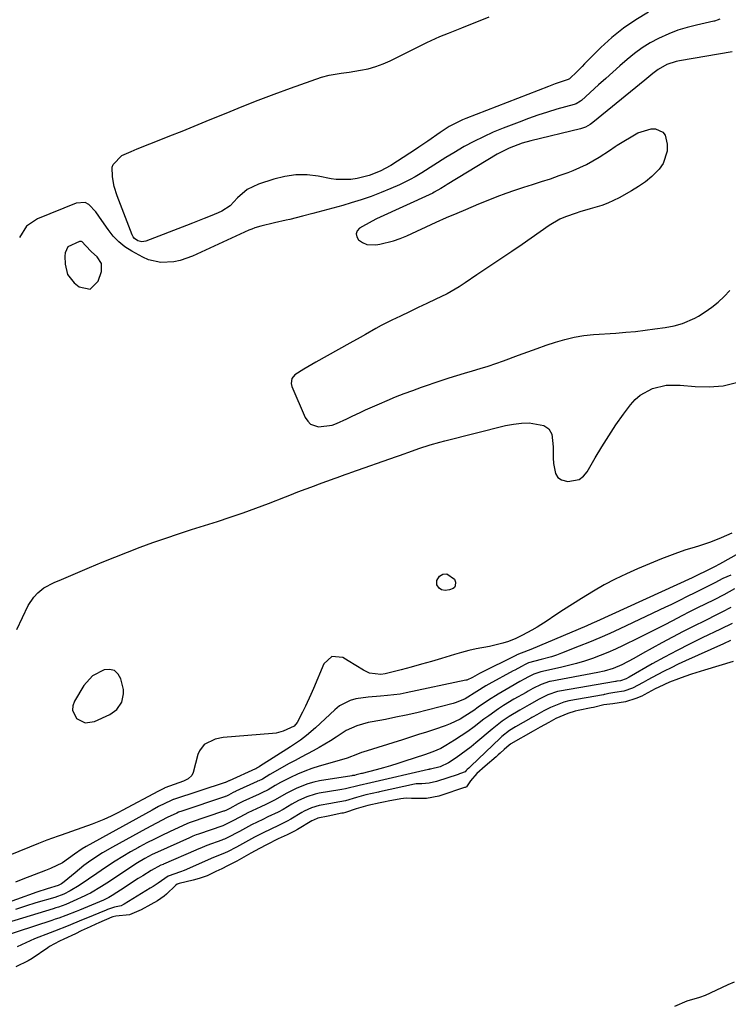
# Model space of a CAD drawing. Units: inches. Extents: x 1836153 to 1841550, y 421086 to 426462.
# Drawn here: x 1837685 to 1837924, y 422229 to 422561 of the extents above; entities that cross this region are included whole.
import ezdxf

# ---------------------------------------------------------------- set-up
doc = ezdxf.new("R2010")
doc.units = ezdxf.units.IN
doc.header["$MEASUREMENT"] = 0
for name, color, linetype in [('1', 7, 'Continuous'), ('7', 7, 'Continuous'), ('8', 7, 'Continuous')]:
    doc.layers.add(name, color=color, linetype=linetype)

msp = doc.modelspace()

# ---------------------------------------------------------------- linework, layer by layer
at = {"layer": '1', "color": 18}
for points in [[(1837925.48, 422549.86, 1666), (1837907.66, 422546.85, 1666), (1837906.57, 422546.62, 1666), (1837903.42, 422545.57, 1666), (1837900.53, 422543.94, 1666), (1837898.68, 422542.53, 1666), (1837895.99, 422540.37, 1666), (1837878.5, 422526.07, 1666), (1837877.55, 422525.37, 1666), (1837876.01, 422524.5, 1666), (1837874.35, 422523.92, 1666), (1837857.51, 422519.85, 1666), (1837854.57, 422519.04, 1666), (1837850.29, 422517.46, 1666), (1837846.23, 422515.37, 1666), (1837829.34, 422505.15, 1666), (1837828.63, 422504.71, 1666), (1837827.24, 422503.8, 1666), (1837824.97, 422502.52, 1666), (1837824.5, 422502.29, 1666), (1837805.48, 422493.54, 1666), (1837804.01, 422492.83, 1666), (1837799.76, 422490.43, 1666), (1837798.99, 422489.51, 1666), (1837798.62, 422488.55, 1666), (1837798.83, 422487.55, 1666), (1837799.43, 422486.51, 1666), (1837800.8, 422485.57, 1666), (1837802.19, 422484.95, 1666), (1837805.27, 422484.79, 1666), (1837806.66, 422485.03, 1666), (1837811.26, 422486.15, 1666), (1837813.49, 422486.94, 1666), (1837815.68, 422487.85, 1666), (1837825.63, 422492.42, 1666), (1837829.15, 422493.99, 1666), (1837832.69, 422495.52, 1666), (1837835.59, 422496.77, 1666), (1837839.97, 422498.59, 1666), (1837841.44, 422499.17, 1666), (1837846.25, 422501.08, 1666), (1837849.2, 422502.2, 1666), (1837852.16, 422503.27, 1666), (1837855.15, 422504.26, 1666), (1837858.16, 422505.2, 1666), (1837861.17, 422506.14, 1666), (1837864.16, 422507.12, 1666), (1837867.13, 422508.17, 1666), (1837870.09, 422509.25, 1666), (1837871.84, 422509.92, 1666), (1837876.34, 422511.91, 1666), (1837878.5, 422513.09, 1666), (1837880.61, 422514.37, 1666), (1837884.1, 422516.63, 1666), (1837886.04, 422517.99, 1666), (1837886.37, 422518.2, 1666), (1837886.71, 422518.41, 1666), (1837893.69, 422522.55, 1666), (1837898.08, 422523.9, 1666), (1837899.64, 422523.91, 1666), (1837902.07, 422522.82, 1666), (1837902.81, 422521.77, 1666), (1837903.56, 422518.75, 1666), (1837903.57, 422516.42, 1666), (1837902.22, 422512.2, 1666), (1837900.85, 422510.32, 1666), (1837898.31, 422507.88, 1666), (1837896.17, 422506.08, 1666), (1837893.88, 422504.47, 1666), (1837891.48, 422503, 1666), (1837887.38, 422500.71, 1666), (1837883.49, 422498.84, 1666), (1837881.46, 422498.1, 1666), (1837877.6, 422496.96, 1666), (1837874.04, 422495.92, 1666), (1837872.86, 422495.55, 1666), (1837869.24, 422494.29, 1666), (1837867.33, 422493.45, 1666), (1837863.74, 422491.33, 1666), (1837854.6, 422484.96, 1666), (1837851.18, 422482.6, 1666), (1837849.46, 422481.44, 1666), (1837846.74, 422479.62, 1666), (1837843.04, 422477.14, 1666), (1837839.34, 422474.66, 1666), (1837835.4, 422471.99, 1666), (1837833.4, 422470.7, 1666), (1837829.28, 422468.35, 1666), (1837827.15, 422467.28, 1666), (1837825.5, 422466.5, 1666), (1837822.53, 422465.09, 1666), (1837819.56, 422463.67, 1666), (1837816.59, 422462.25, 1666), (1837813.62, 422460.82, 1666), (1837810.72, 422459.41, 1666), (1837807.1, 422457.58, 1666), (1837805.32, 422456.62, 1666), (1837801.79, 422454.63, 1666), (1837800.02, 422453.63, 1666), (1837796.48, 422451.64, 1666), (1837785.01, 422445.26, 1666), (1837782.3, 422443.7, 1666), (1837780.98, 422442.88, 1666), (1837778, 422440.97, 1666), (1837776.96, 422439.75, 1666), (1837776.67, 422438.13, 1666), (1837776.94, 422437.06, 1666), (1837781.48, 422426.59, 1666), (1837782.29, 422425.36, 1666), (1837783.27, 422424.38, 1666), (1837785.96, 422423.41, 1666), (1837790.58, 422423.99, 1666), (1837792.06, 422424.56, 1666), (1837795.53, 422426.21, 1666), (1837797.09, 422426.95, 1666), (1837800.21, 422428.42, 1666), (1837801.78, 422429.15, 1666), (1837804.93, 422430.56, 1666), (1837806.52, 422431.25, 1666), (1837809.05, 422432.33, 1666), (1837811.91, 422433.53, 1666), (1837814.79, 422434.68, 1666), (1837817.7, 422435.76, 1666), (1837820.62, 422436.8, 1666), (1837827.36, 422439.12, 1666), (1837829.96, 422439.98, 1666), (1837832.58, 422440.82, 1666), (1837835.21, 422441.6, 1666), (1837837.85, 422442.36, 1666), (1837840.49, 422443.12, 1666), (1837843.11, 422443.93, 1666), (1837845.71, 422444.8, 1666), (1837848.3, 422445.72, 1666), (1837853.44, 422447.63, 1666), (1837856.53, 422448.76, 1666), (1837859.64, 422449.87, 1666), (1837862.75, 422450.95, 1666), (1837865.87, 422452.01, 1666), (1837869.03, 422452.93, 1666), (1837872.21, 422453.68, 1666), (1837875.44, 422454.2, 1666), (1837878.71, 422454.55, 1666), (1837886.27, 422455.08, 1666), (1837889.55, 422455.35, 1666), (1837892.83, 422455.66, 1666), (1837896.09, 422456.03, 1666), (1837899.36, 422456.46, 1666), (1837902.9, 422456.95, 1666), (1837905.85, 422457.49, 1666), (1837908.74, 422458.28, 1666), (1837912.85, 422460.05, 1666), (1837914.14, 422460.81, 1666), (1837916.31, 422462.2, 1666), (1837918.59, 422463.8, 1666), (1837920.76, 422465.52, 1666), (1837922.78, 422467.41, 1666), (1837924.7, 422469.42, 1666)], [(1837712.8, 422478.54, 1666), (1837711.29, 422480.83, 1666), (1837709.37, 422482.42, 1666), (1837707.36, 422484.6, 1666), (1837706.29, 422485.82, 1666), (1837705.99, 422485.97, 1666), (1837705.29, 422485.93, 1666), (1837701.37, 422484.11, 1666), (1837700.45, 422482.15, 1666), (1837700.37, 422481.03, 1666), (1837700.45, 422478.29, 1666), (1837701.33, 422474.79, 1666), (1837703.58, 422471.96, 1666), (1837705.18, 422470.66, 1666), (1837708.91, 422469.89, 1666), (1837711.66, 422472.54, 1666), (1837712.75, 422475.8, 1666), (1837712.8, 422478.54, 1666)], [(1837720.2, 422333.5, 1668), (1837720.13, 422334.97, 1668), (1837719.3, 422338.53, 1668), (1837718.34, 422340.14, 1668), (1837717.11, 422341.27, 1668), (1837715.5, 422341.68, 1668), (1837713.63, 422341.6, 1668), (1837709.73, 422339.54, 1668), (1837706.82, 422336.24, 1668), (1837703.65, 422330.97, 1668), (1837703.13, 422329.43, 1668), (1837703.01, 422327.94, 1668), (1837704.38, 422325.16, 1668), (1837707.22, 422323.68, 1668), (1837710.41, 422324.09, 1668), (1837715.6, 422326.47, 1668), (1837717.98, 422328.16, 1668), (1837719.56, 422330.61, 1668), (1837720.2, 422333.5, 1668)]]:
    msp.add_polyline3d(points, dxfattribs=at)
at = {"layer": '7', "color": 18}
for points in [[(1837921.28, 422560.94, 1668), (1837920.43, 422560.53, 1668), (1837919.83, 422560.32, 1668), (1837919.52, 422560.24, 1668), (1837919.21, 422560.17, 1668), (1837913.42, 422558.93, 1668), (1837910.25, 422558.12, 1668), (1837907.13, 422557.17, 1668), (1837904.1, 422555.99, 1668), (1837900.63, 422554.42, 1668), (1837897.81, 422552.89, 1668), (1837895.09, 422551.22, 1668), (1837892.51, 422549.34, 1668), (1837890.03, 422547.32, 1668), (1837887.62, 422545.18, 1668), (1837885.21, 422543.04, 1668), (1837882.81, 422540.89, 1668), (1837880.42, 422538.74, 1668), (1837874.63, 422533.51, 1668), (1837874.35, 422533.29, 1668), (1837872.84, 422532.4, 1668), (1837872.17, 422532.17, 1668), (1837866.36, 422530.5, 1668), (1837863.13, 422529.52, 1668), (1837859.92, 422528.49, 1668), (1837856.73, 422527.38, 1668), (1837853.57, 422526.2, 1668), (1837848.22, 422524.14, 1668), (1837844.86, 422522.75, 1668), (1837841.55, 422521.27, 1668), (1837838.31, 422519.65, 1668), (1837835.11, 422517.92, 1668), (1837831.55, 422515.89, 1668), (1837828.83, 422514.26, 1668), (1837824.85, 422511.65, 1668), (1837820.84, 422509.09, 1668), (1837818.53, 422507.73, 1668), (1837816.83, 422506.79, 1668), (1837813.31, 422505.1, 1668), (1837810.34, 422503.79, 1668), (1837807.04, 422502.42, 1668), (1837803.7, 422501.14, 1668), (1837800.32, 422499.99, 1668), (1837796.91, 422498.93, 1668), (1837794.16, 422498.13, 1668), (1837790.77, 422497.18, 1668), (1837787.38, 422496.24, 1668), (1837783.98, 422495.35, 1668), (1837780.57, 422494.47, 1668), (1837776.32, 422493.41, 1668), (1837775.03, 422493.1, 1668), (1837771.13, 422492.23, 1668), (1837766.47, 422491.15, 1668), (1837764.45, 422490.52, 1668), (1837763.47, 422490.14, 1668), (1837762.49, 422489.72, 1668), (1837743.44, 422480.99, 1668), (1837739.31, 422479.53, 1668), (1837737.16, 422479.11, 1668), (1837732.81, 422478.89, 1668), (1837728.64, 422479.8, 1668), (1837726.65, 422480.67, 1668), (1837722.97, 422482.67, 1668), (1837720.67, 422484.15, 1668), (1837718.55, 422485.82, 1668), (1837716.69, 422487.79, 1668), (1837715.01, 422489.95, 1668), (1837712.9, 422493.07, 1668), (1837710.81, 422495.99, 1668), (1837708.53, 422498.44, 1668), (1837707.23, 422499.1, 1668), (1837704.22, 422498.91, 1668), (1837691.2, 422493.62, 1668), (1837687.5, 422491.11, 1668), (1837685.15, 422487.32, 1668)], [(1837684.18, 422355.15, 1668), (1837686.09, 422359.24, 1668), (1837688.05, 422363.29, 1668), (1837689.93, 422366.03, 1668), (1837691.23, 422367.53, 1668), (1837693.26, 422369.17, 1668), (1837696.84, 422370.97, 1668), (1837699.3, 422372.05, 1668), (1837708.75, 422376.07, 1668), (1837712.97, 422377.84, 1668), (1837717.22, 422379.56, 1668), (1837721.49, 422381.23, 1668), (1837725.77, 422382.86, 1668), (1837730.07, 422384.43, 1668), (1837734.4, 422385.95, 1668), (1837738.74, 422387.4, 1668), (1837743.1, 422388.8, 1668), (1837751.85, 422391.54, 1668), (1837756.2, 422392.96, 1668), (1837760.53, 422394.44, 1668), (1837764.83, 422396.01, 1668), (1837769.11, 422397.64, 1668), (1837774.86, 422399.91, 1668), (1837776.24, 422400.45, 1668), (1837779.02, 422401.52, 1668), (1837781.8, 422402.58, 1668), (1837784.59, 422403.61, 1668), (1837785.99, 422404.13, 1668), (1837791.61, 422406.17, 1668), (1837792.27, 422406.42, 1668), (1837794.91, 422407.4, 1668), (1837796.23, 422407.89, 1668), (1837796.89, 422408.12, 1668), (1837812.23, 422413.47, 1668), (1837813.31, 422413.85, 1668), (1837817.64, 422415.43, 1668), (1837819.82, 422416.19, 1668), (1837823.59, 422417.41, 1668), (1837826.87, 422418.35, 1668), (1837828.53, 422418.78, 1668), (1837849.02, 422423.88, 1668), (1837851.68, 422424.4, 1668), (1837854.35, 422424.73, 1668), (1837857.04, 422424.8, 1668), (1837861.9, 422423.92, 1668), (1837863.59, 422422.75, 1668), (1837864.58, 422420.94, 1668), (1837865.08, 422416.72, 1668), (1837865.13, 422412.98, 1668), (1837865.23, 422411.11, 1668), (1837865.88, 422407.7, 1668), (1837866.68, 422406.44, 1668), (1837867.92, 422405.63, 1668), (1837870.06, 422405.04, 1668), (1837873.8, 422405.72, 1668), (1837875.28, 422406.84, 1668), (1837876.56, 422408.34, 1668), (1837879.23, 422412.99, 1668), (1837881.47, 422416.76, 1668), (1837883.8, 422420.47, 1668), (1837886.26, 422424.11, 1668), (1837888.8, 422427.69, 1668), (1837891.15, 422430.88, 1668), (1837892.71, 422432.64, 1668), (1837894.44, 422434.18, 1668), (1837898.55, 422436.38, 1668), (1837903.15, 422437.47, 1668), (1837907.89, 422437.52, 1668), (1837912.96, 422437.02, 1668), (1837917.71, 422436.92, 1668), (1837922.39, 422437.31, 1668), (1837926.95, 422438.42, 1668)], [(1837925.3, 422387.58, 1668), (1837921.76, 422386.01, 1668), (1837918.15, 422384.61, 1668), (1837914.47, 422383.4, 1668), (1837912.6, 422382.84, 1668), (1837909.82, 422381.96, 1668), (1837907.06, 422381.02, 1668), (1837904.33, 422380, 1668), (1837901.62, 422378.92, 1668), (1837893.57, 422375.58, 1668), (1837889.76, 422373.89, 1668), (1837886, 422372.11, 1668), (1837882.33, 422370.15, 1668), (1837878.71, 422368.1, 1668), (1837874.64, 422365.63, 1668), (1837871.6, 422363.73, 1668), (1837868.6, 422361.79, 1668), (1837865.62, 422359.81, 1668), (1837863.06, 422358.08, 1668), (1837859.63, 422355.9, 1668), (1837857.88, 422354.88, 1668), (1837854.79, 422353.21, 1668), (1837852.47, 422352.09, 1668), (1837850.07, 422351.15, 1668), (1837848.08, 422350.5, 1668), (1837843.56, 422349.41, 1668), (1837839.14, 422348.58, 1668), (1837836.66, 422348.03, 1668), (1837834.21, 422347.39, 1668), (1837831.77, 422346.7, 1668), (1837827.46, 422345.39, 1668), (1837824.06, 422344.38, 1668), (1837820.65, 422343.41, 1668), (1837817.23, 422342.49, 1668), (1837813.8, 422341.6, 1668), (1837808.43, 422340.25, 1668), (1837806.91, 422339.98, 1668), (1837803.14, 422340.4, 1668), (1837801.17, 422341.48, 1668), (1837798.55, 422343.02, 1668), (1837795.94, 422344.58, 1668), (1837794.12, 422345.67, 1668), (1837790.43, 422346.09, 1668), (1837787.7, 422343.58, 1668), (1837784.21, 422335.28, 1668), (1837783.34, 422333.27, 1668), (1837781.52, 422329.29, 1668), (1837780.57, 422327.32, 1668), (1837778.8, 422323.78, 1668), (1837777.69, 422322.61, 1668), (1837774.02, 422320.86, 1668), (1837771.69, 422320.25, 1668), (1837770.48, 422320.08, 1668), (1837753.84, 422318.7, 1668), (1837751.09, 422318.19, 1668), (1837747.4, 422316.33, 1668), (1837745.79, 422314.29, 1668), (1837745.29, 422313.03, 1668), (1837743.7, 422306.93, 1668), (1837743.23, 422305.9, 1668), (1837741.94, 422304.77, 1668), (1837740.91, 422304.22, 1668), (1837740.36, 422304, 1668), (1837734.12, 422301.72, 1668), (1837733.97, 422301.66, 1668), (1837732.01, 422300.68, 1668), (1837719.69, 422294.09, 1668), (1837718.47, 422293.45, 1668), (1837715.99, 422292.21, 1668), (1837713.49, 422291.05, 1668), (1837709.64, 422289.51, 1668), (1837699.11, 422285.77, 1668), (1837698.15, 422285.43, 1668), (1837696.24, 422284.76, 1668), (1837694.33, 422284.08, 1668), (1837691.49, 422282.99, 1668), (1837681.79, 422279.06, 1668)], [(1837934.46, 422384.6, 1666), (1837921.16, 422377.13, 1666), (1837920.77, 422376.92, 1666), (1837919.98, 422376.53, 1666), (1837918.76, 422375.98, 1666), (1837917.48, 422375.28, 1666), (1837913.11, 422373.14, 1666), (1837911.91, 422372.59, 1666), (1837879.74, 422357.88, 1666), (1837878.1, 422357.15, 1666), (1837876.45, 422356.43, 1666), (1837857.6, 422348.4, 1666), (1837856.6, 422348.01, 1666), (1837852.87, 422346.61, 1666), (1837852.71, 422346.54, 1666), (1837840.23, 422340.33, 1666), (1837839.43, 422339.9, 1666), (1837837.87, 422338.95, 1666), (1837835.99, 422338.11, 1666), (1837835.59, 422338.01, 1666), (1837815.54, 422333.79, 1666), (1837813.43, 422333.39, 1666), (1837809.16, 422332.84, 1666), (1837806.9, 422332.68, 1666), (1837802.72, 422332.33, 1666), (1837798.58, 422331.73, 1666), (1837796.6, 422331.2, 1666), (1837793.01, 422329.38, 1666), (1837791.41, 422328.11, 1666), (1837784.94, 422321.96, 1666), (1837781.94, 422319.38, 1666), (1837779.82, 422317.8, 1666), (1837776.53, 422315.59, 1666), (1837766.05, 422308.94, 1666), (1837765.94, 422308.87, 1666), (1837765.72, 422308.72, 1666), (1837765.36, 422308.49, 1666), (1837765.07, 422308.35, 1666), (1837764.77, 422308.21, 1666), (1837764.72, 422308.19, 1666), (1837755.8, 422304.17, 1666), (1837755.7, 422304.13, 1666), (1837755.47, 422304.01, 1666), (1837754.58, 422303.55, 1666), (1837754.48, 422303.51, 1666), (1837736.99, 422297.83, 1666), (1837736.87, 422297.79, 1666), (1837736.24, 422297.55, 1666), (1837731.95, 422295.42, 1666), (1837729.84, 422294.29, 1666), (1837707.53, 422281.98, 1666), (1837706.18, 422281.18, 1666), (1837703.61, 422279.41, 1666), (1837699.61, 422276.52, 1666), (1837695.56, 422274.56, 1666), (1837693.84, 422273.89, 1666), (1837690, 422272.39, 1666), (1837686.26, 422270.93, 1666), (1837683.76, 422269.94, 1666)], [(1837925, 422373.51, 1664), (1837922.34, 422372.38, 1664), (1837919.64, 422370.84, 1664), (1837918.31, 422370.16, 1664), (1837916.47, 422369.26, 1664), (1837913.29, 422367.7, 1664), (1837909.87, 422365.99, 1664), (1837908.17, 422365.14, 1664), (1837904.74, 422363.47, 1664), (1837903.02, 422362.65, 1664), (1837887.62, 422355.37, 1664), (1837884.23, 422353.81, 1664), (1837880.81, 422352.3, 1664), (1837877.36, 422350.86, 1664), (1837873.9, 422349.47, 1664), (1837867.93, 422347.14, 1664), (1837866.23, 422346.52, 1664), (1837864.52, 422345.94, 1664), (1837861.05, 422344.98, 1664), (1837856.77, 422343.88, 1664), (1837855.64, 422343.33, 1664), (1837854.45, 422342.69, 1664), (1837852.12, 422341.44, 1664), (1837851.64, 422341.18, 1664), (1837843.44, 422336.72, 1664), (1837842.39, 422336.13, 1664), (1837839.35, 422334.21, 1664), (1837835.42, 422331.81, 1664), (1837832.39, 422330.52, 1664), (1837831.33, 422330.21, 1664), (1837822.56, 422327.96, 1664), (1837819.06, 422327.1, 1664), (1837815.55, 422326.28, 1664), (1837812.03, 422325.54, 1664), (1837808.49, 422324.84, 1664), (1837804.03, 422324.01, 1664), (1837802.73, 422323.74, 1664), (1837798.87, 422322.7, 1664), (1837795.26, 422321.08, 1664), (1837791.94, 422318.9, 1664), (1837790.03, 422317.65, 1664), (1837786.11, 422315.33, 1664), (1837784.09, 422314.25, 1664), (1837780.05, 422312.13, 1664), (1837778.04, 422311.03, 1664), (1837776.04, 422309.92, 1664), (1837769.58, 422306.26, 1664), (1837767.02, 422304.72, 1664), (1837765.82, 422304.16, 1664), (1837765.42, 422303.97, 1664), (1837765.28, 422303.91, 1664), (1837758.1, 422300.65, 1664), (1837757.96, 422300.58, 1664), (1837757.15, 422300.17, 1664), (1837755.63, 422299.34, 1664), (1837754.92, 422298.97, 1664), (1837754.49, 422298.79, 1664), (1837754.34, 422298.74, 1664), (1837754.2, 422298.69, 1664), (1837739.83, 422293.94, 1664), (1837738.76, 422293.55, 1664), (1837738.13, 422293.27, 1664), (1837734.89, 422291.71, 1664), (1837731.26, 422289.9, 1664), (1837727.68, 422288, 1664), (1837716.43, 422281.82, 1664), (1837713.12, 422279.89, 1664), (1837711.51, 422278.86, 1664), (1837708.36, 422276.69, 1664), (1837706.82, 422275.55, 1664), (1837703.84, 422273.15, 1664), (1837700.2, 422270.07, 1664), (1837699.26, 422269.43, 1664), (1837698.1, 422268.86, 1664), (1837694.4, 422267.77, 1664), (1837690.9, 422266.61, 1664), (1837677.16, 422261.68, 1664)], [(1837926.18, 422368.89, 1662), (1837922.64, 422366.88, 1662), (1837919.36, 422365.17, 1662), (1837916.34, 422363.69, 1662), (1837913.72, 422362.4, 1662), (1837911.11, 422361.09, 1662), (1837908.51, 422359.76, 1662), (1837905.34, 422358.12, 1662), (1837902.46, 422356.63, 1662), (1837899.58, 422355.15, 1662), (1837896.68, 422353.69, 1662), (1837893.78, 422352.25, 1662), (1837888.64, 422349.71, 1662), (1837886.11, 422348.51, 1662), (1837883.55, 422347.39, 1662), (1837880.95, 422346.35, 1662), (1837878.33, 422345.38, 1662), (1837875.67, 422344.51, 1662), (1837872.99, 422343.7, 1662), (1837870.29, 422342.99, 1662), (1837867.56, 422342.35, 1662), (1837860.93, 422340.9, 1662), (1837860.53, 422340.81, 1662), (1837858.59, 422340.13, 1662), (1837856.59, 422339.1, 1662), (1837855.5, 422338.49, 1662), (1837853.85, 422337.6, 1662), (1837850.58, 422335.75, 1662), (1837846.53, 422333.37, 1662), (1837843.22, 422331.3, 1662), (1837839.84, 422328.95, 1662), (1837838.34, 422327.89, 1662), (1837835.25, 422325.89, 1662), (1837833.67, 422324.95, 1662), (1837830.39, 422323.3, 1662), (1837828.69, 422322.62, 1662), (1837825.07, 422321.4, 1662), (1837822.38, 422320.54, 1662), (1837819.68, 422319.69, 1662), (1837816.98, 422318.84, 1662), (1837814.28, 422317.99, 1662), (1837800.87, 422313.82, 1662), (1837800.42, 422313.67, 1662), (1837799.09, 422313.15, 1662), (1837795.61, 422311.79, 1662), (1837792.95, 422310.95, 1662), (1837786.22, 422309.05, 1662), (1837783.74, 422308.27, 1662), (1837781.29, 422307.39, 1662), (1837778.9, 422306.38, 1662), (1837776.55, 422305.27, 1662), (1837773.14, 422303.53, 1662), (1837771.32, 422302.52, 1662), (1837768.99, 422301.11, 1662), (1837766.8, 422300.08, 1662), (1837766.12, 422299.75, 1662), (1837765.89, 422299.65, 1662), (1837760.4, 422297.13, 1662), (1837760.17, 422297.02, 1662), (1837758.82, 422296.33, 1662), (1837756.07, 422294.83, 1662), (1837754.88, 422294.23, 1662), (1837754.16, 422293.94, 1662), (1837753.92, 422293.85, 1662), (1837742.67, 422290.05, 1662), (1837742.36, 422289.94, 1662), (1837740.56, 422289.23, 1662), (1837740.26, 422289.1, 1662), (1837735.7, 422286.96, 1662), (1837733.13, 422285.74, 1662), (1837730.58, 422284.48, 1662), (1837728.06, 422283.17, 1662), (1837725.55, 422281.84, 1662), (1837725.21, 422281.65, 1662), (1837722.57, 422280.16, 1662), (1837719.95, 422278.63, 1662), (1837717.38, 422277.02, 1662), (1837714.83, 422275.37, 1662), (1837712.59, 422273.86, 1662), (1837711.19, 422272.92, 1662), (1837708.42, 422271.01, 1662), (1837705.25, 422268.8, 1662), (1837702.19, 422267, 1662), (1837700.08, 422265.93, 1662), (1837697.04, 422264.85, 1662), (1837690.59, 422262.95, 1662), (1837687.14, 422261.9, 1662), (1837683.71, 422260.8, 1662)], [(1837925.4, 422357.19, 1658), (1837921.47, 422355.21, 1658), (1837915.36, 422352.29, 1658), (1837911.09, 422350.2, 1658), (1837906.85, 422348.05, 1658), (1837902.65, 422345.81, 1658), (1837898.49, 422343.52, 1658), (1837890.71, 422339.13, 1658), (1837890.46, 422338.99, 1658), (1837889.7, 422338.56, 1658), (1837887.8, 422337.83, 1658), (1837886.58, 422337.67, 1658), (1837886.23, 422337.58, 1658), (1837886.08, 422337.56, 1658), (1837867.26, 422334.33, 1658), (1837866.53, 422334.19, 1658), (1837863.29, 422333.09, 1658), (1837860.36, 422331.61, 1658), (1837857.04, 422329.79, 1658), (1837853.84, 422328, 1658), (1837850.2, 422325.8, 1658), (1837847.86, 422324.21, 1658), (1837844.51, 422321.59, 1658), (1837839.01, 422316.93, 1658), (1837837.4, 422315.62, 1658), (1837835.76, 422314.34, 1658), (1837832.37, 422311.93, 1658), (1837829.76, 422310.23, 1658), (1837826.96, 422308.87, 1658), (1837823.74, 422308.01, 1658), (1837823.42, 422308.01, 1658), (1837823.24, 422307.98, 1658), (1837823.16, 422307.97, 1658), (1837823.07, 422307.95, 1658), (1837803.58, 422303.5, 1658), (1837799.62, 422302.6, 1658), (1837795.09, 422301.46, 1658), (1837793.78, 422301.24, 1658), (1837793.12, 422301.13, 1658), (1837786.21, 422299.95, 1658), (1837784.79, 422299.65, 1658), (1837782.02, 422298.78, 1658), (1837779.17, 422297.48, 1658), (1837776.96, 422296.28, 1658), (1837774.06, 422294.5, 1658), (1837772.36, 422293.61, 1658), (1837768.86, 422291.96, 1658), (1837767.11, 422291.11, 1658), (1837763.37, 422289.29, 1658), (1837759.3, 422287.09, 1658), (1837755.1, 422284.87, 1658), (1837754.23, 422284.49, 1658), (1837753.8, 422284.32, 1658), (1837753.36, 422284.15, 1658), (1837748.31, 422282.3, 1658), (1837745.94, 422281.37, 1658), (1837745, 422280.98, 1658), (1837744.53, 422280.77, 1658), (1837733.69, 422276.03, 1658), (1837733.55, 422275.97, 1658), (1837732.82, 422275.73, 1658), (1837729.55, 422273.94, 1658), (1837726.66, 422272.14, 1658), (1837725.17, 422271.2, 1658), (1837722.19, 422269.29, 1658), (1837720.71, 422268.33, 1658), (1837716.31, 422265.44, 1658), (1837715.25, 422264.8, 1658), (1837713.39, 422263.9, 1658), (1837705.38, 422260.57, 1658), (1837704.21, 422260.09, 1658), (1837700.7, 422258.72, 1658), (1837698.33, 422257.87, 1658), (1837697.14, 422257.46, 1658), (1837695.95, 422257.06, 1658), (1837678.38, 422251.28, 1658)], [(1837924.9, 422351.47, 1656), (1837922.47, 422350.32, 1656), (1837909.71, 422344.56, 1656), (1837907.28, 422343.43, 1656), (1837904.87, 422342.27, 1656), (1837902.48, 422341.07, 1656), (1837900.11, 422339.84, 1656), (1837897.06, 422338.21, 1656), (1837895.4, 422337.31, 1656), (1837891.84, 422335.37, 1656), (1837888.86, 422334.32, 1656), (1837885.85, 422333.88, 1656), (1837883.85, 422333.58, 1656), (1837882.47, 422333.24, 1656), (1837882.24, 422333.19, 1656), (1837882.01, 422333.14, 1656), (1837870.41, 422331.07, 1656), (1837868.64, 422330.67, 1656), (1837864.13, 422328.84, 1656), (1837861.97, 422327.71, 1656), (1837859.53, 422326.4, 1656), (1837858.32, 422325.71, 1656), (1837857.91, 422325.49, 1656), (1837857.51, 422325.26, 1656), (1837852.34, 422322.31, 1656), (1837850.3, 422321.04, 1656), (1837847.77, 422319.07, 1656), (1837847.18, 422318.53, 1656), (1837837.33, 422309.08, 1656), (1837837.15, 422308.91, 1656), (1837836.59, 422308.39, 1656), (1837836.08, 422307.93, 1656), (1837835.72, 422307.58, 1656), (1837835.38, 422307.12, 1656), (1837833.85, 422306.55, 1656), (1837833.47, 422306.43, 1656), (1837833.09, 422306.3, 1656), (1837825.69, 422303.93, 1656), (1837823.26, 422303.36, 1656), (1837820.76, 422303.11, 1656), (1837819.45, 422303.13, 1656), (1837818.87, 422303.07, 1656), (1837818.37, 422302.98, 1656), (1837806.52, 422300.38, 1656), (1837806.14, 422300.3, 1656), (1837801.85, 422299.38, 1656), (1837798.74, 422298.51, 1656), (1837795.01, 422297.41, 1656), (1837791.21, 422296.73, 1656), (1837790.1, 422296.52, 1656), (1837786.12, 422295.78, 1656), (1837783.56, 422295.05, 1656), (1837781.13, 422293.92, 1656), (1837780.35, 422293.49, 1656), (1837776.63, 422291.23, 1656), (1837775.4, 422290.53, 1656), (1837772.42, 422289.11, 1656), (1837769.86, 422287.88, 1656), (1837767.29, 422286.61, 1656), (1837764.32, 422285.09, 1656), (1837761.35, 422283.46, 1656), (1837758.3, 422281.79, 1656), (1837755.2, 422280.17, 1656), (1837753.62, 422279.47, 1656), (1837750.55, 422278.25, 1656), (1837746.68, 422276.58, 1656), (1837741.42, 422274.21, 1656), (1837740.61, 422273.87, 1656), (1837739.36, 422273.46, 1656), (1837735.25, 422271.94, 1656), (1837731.9, 422269.65, 1656), (1837730.14, 422268.54, 1656), (1837729.19, 422267.99, 1656), (1837720.41, 422262.6, 1656), (1837720.15, 422262.45, 1656), (1837719.37, 422262.02, 1656), (1837717.16, 422261.5, 1656), (1837714.77, 422260.7, 1656), (1837714.3, 422260.52, 1656), (1837707.52, 422257.73, 1656), (1837706.02, 422257.11, 1656), (1837701.5, 422255.29, 1656), (1837696.96, 422253.5, 1656), (1837695.45, 422252.91, 1656), (1837690.15, 422250.85, 1656), (1837688.67, 422250.24, 1656), (1837684.36, 422248.17, 1656)], [(1837925.84, 422344.34, 1654), (1837916.12, 422341.44, 1654), (1837911.72, 422340.05, 1654), (1837909.53, 422339.31, 1654), (1837907.36, 422338.53, 1654), (1837904.26, 422337.4, 1654), (1837900.68, 422335.75, 1654), (1837899.52, 422335.13, 1654), (1837895.75, 422333.08, 1654), (1837894.97, 422332.68, 1654), (1837892.96, 422331.85, 1654), (1837889.52, 422330.72, 1654), (1837885.18, 422330.04, 1654), (1837882.17, 422329.74, 1654), (1837878.69, 422328.86, 1654), (1837877.9, 422328.69, 1654), (1837873.55, 422327.83, 1654), (1837872.51, 422327.6, 1654), (1837870, 422326.86, 1654), (1837865.99, 422325.09, 1654), (1837863.58, 422323.82, 1654), (1837860.7, 422322.27, 1654), (1837858.3, 422320.91, 1654), (1837850.82, 422316.55, 1654), (1837850.67, 422316.46, 1654), (1837850.24, 422316.17, 1654), (1837848.58, 422314.72, 1654), (1837847.2, 422313.48, 1654), (1837846.51, 422312.86, 1654), (1837845.82, 422312.25, 1654), (1837842.2, 422309.08, 1654), (1837839.31, 422306.55, 1654), (1837837.24, 422304.1, 1654), (1837835.8, 422302.15, 1654), (1837835.43, 422301.92, 1654), (1837835.23, 422301.83, 1654), (1837827.19, 422299.16, 1654), (1837826.52, 422298.95, 1654), (1837822.37, 422298.2, 1654), (1837818.36, 422298.18, 1654), (1837817.27, 422298.22, 1654), (1837815.45, 422298.27, 1654), (1837813.72, 422298.06, 1654), (1837809.48, 422297.23, 1654), (1837808.41, 422297.02, 1654), (1837806.79, 422296.69, 1654), (1837802.54, 422295.77, 1654), (1837798.68, 422294.68, 1654), (1837795.08, 422293.5, 1654), (1837794.22, 422293.27, 1654), (1837793.79, 422293.17, 1654), (1837789.15, 422292.24, 1654), (1837785.72, 422291.51, 1654), (1837784.24, 422290.92, 1654), (1837783.68, 422290.61, 1654), (1837778.87, 422287.76, 1654), (1837777.9, 422287.2, 1654), (1837775.42, 422285.96, 1654), (1837772.37, 422284.54, 1654), (1837768.4, 422282.53, 1654), (1837766.08, 422281.3, 1654), (1837763.16, 422279.7, 1654), (1837760.78, 422278.4, 1654), (1837758.37, 422277.08, 1654), (1837755.3, 422275.45, 1654), (1837753.33, 422274.49, 1654), (1837751.27, 422273.51, 1654), (1837748.35, 422272.1, 1654), (1837745.74, 422271.17, 1654), (1837743.67, 422270.63, 1654), (1837738.96, 422269.55, 1654), (1837738.27, 422269.29, 1654), (1837737.68, 422268.86, 1654), (1837734.65, 422265.94, 1654), (1837733.84, 422265.2, 1654), (1837731.6, 422263.64, 1654), (1837729.44, 422262.48, 1654), (1837726.15, 422260.65, 1654), (1837722.16, 422258.93, 1654), (1837717.57, 422258.49, 1654), (1837716.6, 422258.31, 1654), (1837716.29, 422258.19, 1654), (1837711.87, 422256.29, 1654), (1837710.86, 422255.85, 1654), (1837708.88, 422254.94, 1654), (1837705.92, 422253.52, 1654), (1837703.94, 422252.58, 1654), (1837700.02, 422250.76, 1654), (1837698.63, 422250.09, 1654), (1837695.26, 422248.23, 1654), (1837694.62, 422247.81, 1654), (1837689.33, 422244.19, 1654), (1837688.06, 422243.39, 1654), (1837683.85, 422241.43, 1654)], [(1837906.1, 422228.16, 1654), (1837910.26, 422229.94, 1654), (1837914.51, 422231.22, 1654), (1837916.43, 422231.87, 1654), (1837920, 422233.54, 1654), (1837924.12, 422235.48, 1654), (1837926.22, 422236.39, 1654)]]:
    msp.add_polyline3d(points, dxfattribs=at)
at = {"layer": '8', "color": 18}
for points in [[(1837897.24, 422563.29, 1670), (1837892.91, 422560.71, 1670), (1837888.76, 422557.9, 1670), (1837884.87, 422554.73, 1670), (1837881.16, 422551.32, 1670), (1837875.69, 422545.84, 1670), (1837874.84, 422544.99, 1670), (1837873.15, 422543.3, 1670), (1837870.61, 422540.77, 1670), (1837870.19, 422540.54, 1670), (1837865.75, 422539.06, 1670), (1837863.55, 422538.24, 1670), (1837835.6, 422527.44, 1670), (1837834.46, 422526.97, 1670), (1837830.06, 422524.72, 1670), (1837827.96, 422523.4, 1670), (1837826.94, 422522.71, 1670), (1837822.83, 422519.8, 1670), (1837819.83, 422517.73, 1670), (1837818.32, 422516.72, 1670), (1837816.79, 422515.73, 1670), (1837810.28, 422511.58, 1670), (1837806.76, 422509.65, 1670), (1837803, 422508.23, 1670), (1837798.94, 422507.23, 1670), (1837796.85, 422506.9, 1670), (1837791.9, 422506.82, 1670), (1837790.25, 422507.05, 1670), (1837785.88, 422507.92, 1670), (1837782.07, 422508.37, 1670), (1837778.29, 422508.42, 1670), (1837774.54, 422507.89, 1670), (1837770.82, 422506.97, 1670), (1837765.73, 422505.27, 1670), (1837761.9, 422503.42, 1670), (1837758.65, 422500.66, 1670), (1837756.15, 422497.94, 1670), (1837753.37, 422496.16, 1670), (1837752.15, 422495.61, 1670), (1837749.4, 422494.48, 1670), (1837747.4, 422493.67, 1670), (1837743.4, 422492.07, 1670), (1837741.39, 422491.29, 1670), (1837727.69, 422486.01, 1670), (1837726.33, 422485.79, 1670), (1837724.99, 422486.15, 1670), (1837723.88, 422487, 1670), (1837723.47, 422487.57, 1670), (1837723.14, 422488.2, 1670), (1837718.07, 422501.3, 1670), (1837717.05, 422504.48, 1670), (1837716.41, 422507.76, 1670), (1837716.37, 422510.99, 1670), (1837716.74, 422511.94, 1670), (1837719.63, 422514.94, 1670), (1837722.74, 422516.3, 1670), (1837724.83, 422517.14, 1670), (1837729.02, 422518.82, 1670), (1837731.12, 422519.66, 1670), (1837735.83, 422521.52, 1670), (1837739.92, 422523.16, 1670), (1837744.01, 422524.8, 1670), (1837748.09, 422526.47, 1670), (1837752.17, 422528.15, 1670), (1837754.77, 422529.24, 1670), (1837760.16, 422531.43, 1670), (1837765.57, 422533.56, 1670), (1837771.02, 422535.61, 1670), (1837776.49, 422537.59, 1670), (1837786.97, 422541.31, 1670), (1837789.56, 422542.06, 1670), (1837793.56, 422542.69, 1670), (1837796.24, 422543.05, 1670), (1837800.15, 422543.67, 1670), (1837802.73, 422544.2, 1670), (1837805.27, 422544.89, 1670), (1837807.73, 422545.8, 1670), (1837810.14, 422546.87, 1670), (1837822.45, 422553.03, 1670), (1837823.89, 422553.73, 1670), (1837826.81, 422555.03, 1670), (1837829.79, 422556.23, 1670), (1837834.26, 422558, 1670), (1837843.48, 422561.65, 1670)], [(1837826.71, 422373.17, 1670), (1837827.86, 422373.83, 1670), (1837829.19, 422373.89, 1670), (1837831.8, 422372.07, 1670), (1837832.17, 422371.05, 1670), (1837832.04, 422369.84, 1670), (1837831.8, 422369.3, 1670), (1837831.36, 422368.92, 1670), (1837830.17, 422368.48, 1670), (1837828.67, 422368.26, 1670), (1837827.38, 422368.57, 1670), (1837826.64, 422369.06, 1670), (1837825.85, 422370.25, 1670), (1837825.88, 422371.68, 1670), (1837826.71, 422373.17, 1670)], [(1837924.99, 422362.56, 1660), (1837921.96, 422360.94, 1660), (1837920.42, 422360.17, 1660), (1837916.2, 422358.11, 1660), (1837912.56, 422356.3, 1660), (1837908.94, 422354.45, 1660), (1837905.35, 422352.55, 1660), (1837901.77, 422350.62, 1660), (1837895.24, 422347.01, 1660), (1837892.29, 422345.4, 1660), (1837888.26, 422343.26, 1660), (1837885.34, 422341.99, 1660), (1837882.28, 422341.09, 1660), (1837880.19, 422340.64, 1660), (1837864.1, 422337.62, 1660), (1837863.81, 422337.56, 1660), (1837861.02, 422336.64, 1660), (1837858.24, 422335.22, 1660), (1837856.69, 422334.38, 1660), (1837855.92, 422333.95, 1660), (1837851.8, 422331.64, 1660), (1837848.36, 422329.51, 1660), (1837846.67, 422328.4, 1660), (1837843.37, 422326.08, 1660), (1837841.75, 422324.86, 1660), (1837838.47, 422322.37, 1660), (1837836.29, 422320.8, 1660), (1837834.06, 422319.29, 1660), (1837831.8, 422317.83, 1660), (1837828.91, 422316.01, 1660), (1837827.2, 422315.04, 1660), (1837824.5, 422313.86, 1660), (1837821.72, 422312.87, 1660), (1837815.06, 422310.71, 1660), (1837812.65, 422309.95, 1660), (1837810.23, 422309.22, 1660), (1837807.81, 422308.53, 1660), (1837805.37, 422307.86, 1660), (1837800.64, 422306.62, 1660), (1837800.41, 422306.57, 1660), (1837799.99, 422306.48, 1660), (1837798.66, 422306.1, 1660), (1837798.05, 422305.98, 1660), (1837797.4, 422305.88, 1660), (1837797.18, 422305.84, 1660), (1837786.3, 422304.1, 1660), (1837784.32, 422303.69, 1660), (1837782.37, 422303.17, 1660), (1837778.62, 422301.7, 1660), (1837774.98, 422299.89, 1660), (1837771.38, 422297.72, 1660), (1837768.13, 422296.16, 1660), (1837766.5, 422295.38, 1660), (1837762.07, 422293.31, 1660), (1837761.12, 422292.83, 1660), (1837757.29, 422290.75, 1660), (1837753.64, 422289.01, 1660), (1837745.49, 422286.17, 1660), (1837744.71, 422285.88, 1660), (1837743.54, 422285.43, 1660), (1837742.4, 422284.94, 1660), (1837731.61, 422280.11, 1660), (1837729.89, 422279.31, 1660), (1837727.38, 422277.99, 1660), (1837724.95, 422276.5, 1660), (1837714.54, 422269.64, 1660), (1837712.72, 422268.47, 1660), (1837709.01, 422266.28, 1660), (1837708.06, 422265.79, 1660), (1837707.09, 422265.32, 1660), (1837703.2, 422263.51, 1660), (1837700.73, 422262.45, 1660), (1837698.2, 422261.54, 1660), (1837697.34, 422261.26, 1660), (1837696.49, 422261, 1660), (1837675.66, 422254.71, 1660)]]:
    msp.add_polyline3d(points, dxfattribs=at)

doc.saveas('drawing.dxf')
